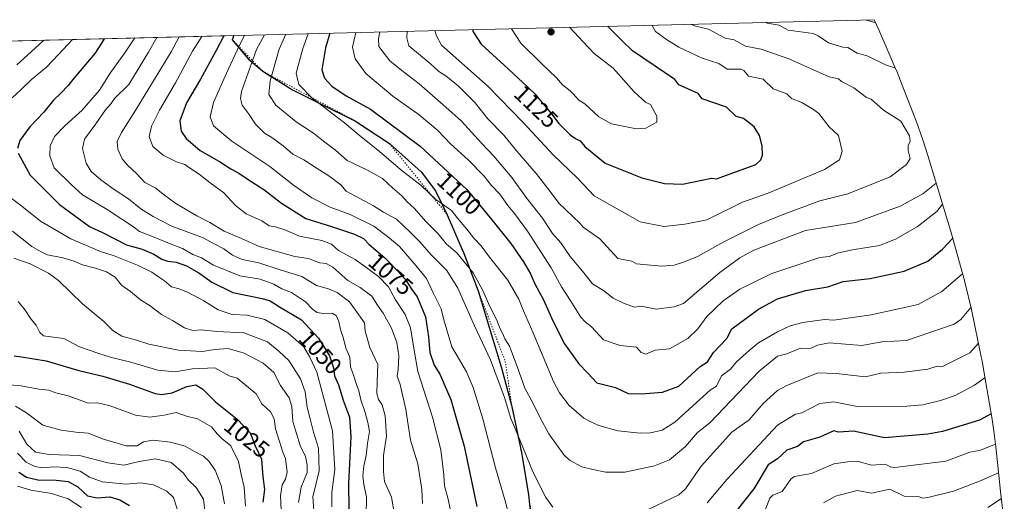
# Model space of a CAD drawing. Units: metres. Extents: x 668794 to 672149, y 4732809 to 4735202.
# Drawn here: x 671667 to 672086, y 4734997 to 4735202 of the extents above; entities that cross this region are included whole.
import ezdxf
from ezdxf.enums import TextEntityAlignment as Align

# ---------------------------------------------------------------- set-up
doc = ezdxf.new("R2010")
doc.units = ezdxf.units.M
doc.header["$MEASUREMENT"] = 0
doc.linetypes.add('DGN Style 5', pattern=[1.1536117293433497, 0.4944050268614355, -0.6592067024819142])
for name, color, linetype, lineweight in [('Arbolado forestal CxS', 92, 'Continuous', 0), ('Comarca', 135, 'Continuous', 13), ('Comarca CxS', 21, 'Continuous', 0), ('Comunidad autónoma', 142, 'Continuous', 30), ('Comunidad Autónoma CxS', 142, 'Continuous', 0), ('Curva de nivel maestra', 30, 'Continuous', 30), ('Curva de nivel normal', 30, 'Continuous', 0), ('Espacio natural protegido', 121, 'Continuous', 13), ('Espacio natural protegido CxS', 121, 'Continuous', 0), ('Municipio', 91, 'Continuous', 13), ('Municipio CxS', 4, 'Continuous', 0), ('Provincia', 7, 'Continuous', 0), ('Provincia CxS', 1, 'Continuous', 0), ('Punto de cota en terreno', 7, 'Continuous', 0), ('Rótulo de curva de nivel directora', 7, 'Continuous', 0), ('Vía pecuaria eje', 92, 'DGN Style 5', 0)]:
    doc.layers.add(name, color=color, linetype=linetype, lineweight=lineweight)
doc.styles.add('Style-Arial', font='txt')

# ---------------------------------------------------------------- blocks, each defined once
blk = doc.blocks.new('5PATER')
at = {"layer": 'Comarca CxS', "linetype": 'Continuous', "lineweight": 0}
h = blk.add_hatch(color=51, dxfattribs=at)
edge = h.paths.add_edge_path()
edge.add_ellipse((0, 0), major_axis=(-0.1095731443231308, -0.1110710700762829), ratio=0.9994222409660322, start_angle=0, end_angle=360)

msp = doc.modelspace()

# ---------------------------------------------------------------- linework, layer by layer
at = {"layer": 'Arbolado forestal CxS', "color": 92, "linetype": 'Continuous', "lineweight": 0, "extrusion": (-0.2560325305965577, -0.006323387748347387, 0.966647483855261), "elevation": -200937.6590815873, "flags": 128}
msp.add_lwpolyline([(-4717166.204373892, 761886.1082237266), (-4717166.204373892, 762714.4628327055)], dxfattribs=at)
at = {"layer": 'Arbolado forestal CxS', "color": 92, "linetype": 'Continuous', "lineweight": 0}
for points in [[(671230.2100999998, 4735182.424699999, 891.2295000000014), (672030.6930000001, 4735202.194700001, 1103.3799), (672032.6766999997, 4735197.8861, 1104.891300000003), (672037.9353, 4735185.612500001, 1108.161600000007), (672039.4647000004, 4735182.0569, 1109.190600000002), (672040.5159, 4735179.5667, 1109.804199999999), (672042.3409000002, 4735175.0031, 1110.895900000003), (672048.6009000001, 4735158.7731, 1113.198499999999), (672051.3860999999, 4735151.087900001, 1113.315900000002), (672053.5279000001, 4735144.394300001, 1112.981299999999), (672063.2679000003, 4735112.0043, 1101.358900000007), (672064.5802999996, 4735107.4441, 1100.030100000004), (672069.0603, 4735091.154100001, 1094.195699999997), (672069.4051000001, 4735089.8839, 1093.6636), (672072.0248999996, 4735078.8683, 1089.995800000004), (672076.2348999997, 4735058.638300001, 1083.646999999997), (672076.5871000001, 4735056.908100001, 1083.078599999993), (672077.6819000002, 4735050.930500001, 1080.897800000006), (672079.7402999997, 4735038.6417, 1076.956099999996), (672080.6819000002, 4735033.020500001, 1075.018200000006), (672081.7191000005, 4735026.085300001, 1072.294500000004), (672082.2635000005, 4735021.5493, 1070.491599999994), (672083.1205000002, 4735013.649300001, 1067.619000000006), (672084.4625000004, 4735001.3709, 1062.261100000003), (672086.0559, 4734988.189099999, 1055.379799999995)], [(672030.6929000001, 4735202.194800001, 1103.379799999995), (672032.6766999997, 4735197.8861, 1104.891300000003), (672037.9353, 4735185.612500001, 1108.161600000007), (672039.4647000004, 4735182.0569, 1109.190600000002), (672040.5159, 4735179.5667, 1109.804199999999), (672042.3409000002, 4735175.0031, 1110.895900000003), (672048.6009000001, 4735158.7731, 1113.198499999999), (672051.3860999999, 4735151.087900001, 1113.315900000002), (672053.5279000001, 4735144.394300001, 1112.981299999999), (672063.2679000003, 4735112.0043, 1101.358900000007), (672064.5802999996, 4735107.4441, 1100.030100000004), (672069.0603, 4735091.154100001, 1094.195699999997), (672069.4051000001, 4735089.8839, 1093.6636), (672072.0248999996, 4735078.8683, 1089.995800000004), (672076.2348999997, 4735058.638300001, 1083.646999999997), (672076.5871000001, 4735056.908100001, 1083.078599999993), (672077.6819000002, 4735050.930500001, 1080.897800000006), (672079.7402999997, 4735038.6417, 1076.956099999996), (672080.6819000002, 4735033.020500001, 1075.018200000006), (672081.7191000005, 4735026.085300001, 1072.294500000004), (672082.2635000005, 4735021.5493, 1070.491599999994), (672083.1205000002, 4735013.649300001, 1067.619000000006), (672084.4625000004, 4735001.3709, 1062.261100000003), (672086.0559, 4734988.189099999, 1055.379799999995)]]:
    msp.add_polyline3d(points, dxfattribs=at)
at = {"layer": 'Comarca', "color": 135, "linetype": 'Continuous', "lineweight": 13, "flags": 128}
msp.add_lwpolyline([(671757.9245106435, 4735195.45796707), (671757.2451000004, 4735193.686899999), (671764.1271000003, 4735185.4159), (671770.2350000005, 4735180.237900001), (671782.8959000005, 4735172.306900002), (671793.9709000018, 4735166.748900001), (671809.803100001, 4735159.026900004), (671824.1870000006, 4735149.461900001), (671837.7489000004, 4735137.378900004), (671843.7451000019, 4735129.282900002), (671848.8371000013, 4735119.121999999), (671854.1730000007, 4735106.678), (671855.7360000014, 4735103.034000002), (671862.0019000006, 4735086.803000002), (671871.7441000011, 4735054.406099999), (671876.2240000016, 4735038.118100001), (671880.4320000006, 4735017.894900002), (671883.4289000008, 4734999.980000001), (671884.3049000017, 4734991.955000001)], dxfattribs=at)
at = {"layer": 'Comarca CxS', "color": 21, "linetype": 'Continuous', "lineweight": 0, "flags": 128}
msp.add_lwpolyline([(669732.4379488078, 4735145.433487077), (671757.9246296429, 4735195.458226992), (671757.2451333335, 4735193.686933332), (671764.1270666659, 4735185.415933334), (671770.2349999998, 4735180.237933334), (671782.8959333337, 4735172.306933335), (671793.9708666676, 4735166.748933333), (671809.8030666667, 4735159.026933336), (671824.1870000003, 4735149.461933333), (671837.7488666683, 4735137.378933336), (671843.7451333329, 4735129.282933336), (671848.8370666669, 4735119.122), (671854.173, 4735106.677999999), (671855.7359999988, 4735103.034000001), (671862.0019333337, 4735086.803), (671871.7440666668, 4735054.406133332), (671876.224000001, 4735038.118133334), (671880.432, 4735017.894933335), (671883.428933334, 4734999.980000001), (671884.3048666676, 4734991.955)], dxfattribs=at)
at = {"layer": 'Comunidad autónoma', "color": 142, "linetype": 'Continuous', "lineweight": 30, "flags": 128}
msp.add_lwpolyline([(671757.9245106435, 4735195.45796707), (671757.2451000004, 4735193.686899999), (671764.1271000003, 4735185.4159), (671770.2350000005, 4735180.237900001), (671782.8959000005, 4735172.306900002), (671793.9709000018, 4735166.748900001), (671809.803100001, 4735159.026900004), (671824.1870000006, 4735149.461900001), (671837.7489000004, 4735137.378900004), (671843.7451000019, 4735129.282900002), (671848.8371000013, 4735119.121999999), (671854.1730000007, 4735106.678), (671855.7360000014, 4735103.034000002), (671862.0019000006, 4735086.803000002), (671871.7441000011, 4735054.406099999), (671876.2240000016, 4735038.118100001), (671880.4320000006, 4735017.894900002), (671883.4289000008, 4734999.980000001), (671884.3049000017, 4734991.955000001)], dxfattribs=at)
at = {"layer": 'Comunidad Autónoma CxS', "color": 142, "linetype": 'Continuous', "lineweight": 0, "flags": 128}
msp.add_lwpolyline([(669732.4379488078, 4735145.433487077), (671757.9246296429, 4735195.458226992), (671757.2451333335, 4735193.686933332), (671764.1270666659, 4735185.415933334), (671770.2349999998, 4735180.237933334), (671782.8959333337, 4735172.306933335), (671793.9708666676, 4735166.748933333), (671809.8030666667, 4735159.026933336), (671824.1870000003, 4735149.461933333), (671837.7488666683, 4735137.378933336), (671843.7451333329, 4735129.282933336), (671848.8370666669, 4735119.122), (671854.173, 4735106.677999999), (671855.7359999988, 4735103.034000001), (671862.0019333337, 4735086.803), (671871.7440666668, 4735054.406133332), (671876.224000001, 4735038.118133334), (671880.432, 4735017.894933335), (671883.428933334, 4734999.980000001), (671884.3048666676, 4734991.955)], dxfattribs=at)
at = {"layer": 'Curva de nivel maestra', "color": 30, "linetype": 'Continuous', "lineweight": 30, "flags": 128}
for points, elevation in [([(671859.6300999997, 4735197.969799999), (671859.8700000001, 4735197.0601), (671863.2300000006, 4735191.8301), (671873.0199999996, 4735182.9101), (671880.9800000006, 4735175.530099999), (671886.1200000001, 4735170.630100001), (671893.2599999999, 4735162.170100001), (671896.4000000004, 4735157.960100001), (671901.1200000001, 4735153.220100001), (671903.3700000001, 4735151.6501), (671905.4699999997, 4735150.590100001), (671907.4199999999, 4735148.2301), (671916.0099999999, 4735141.130100001), (671931.7100000001, 4735134.8301), (671941.3799999999, 4735132.5001), (671949.0499999998, 4735132.170100001), (671961.4199999999, 4735134.720100001), (671963.4199999999, 4735134.4801), (671980.2400000002, 4735140.540100001), (671982.3499999996, 4735142.540100001), (671983.0700000003, 4735144.540100001), (671982.9500000002, 4735148.540100001), (671981.75, 4735152.870100001), (671979.4900000002, 4735156.610099999), (671975.0300000003, 4735160.1501), (671971.9199999999, 4735161.040100001), (671967.7699999996, 4735164.890100001), (671957.4199999999, 4735168.440099999), (671955.7000000002, 4735170.8201), (671947.4000000004, 4735174.520099999), (671945.6799999997, 4735176.800100001), (671927.7599999999, 4735188.880100001), (671923.1600000003, 4735193.3101), (671917.4400000004, 4735199.0601), (671917.3174000002, 4735199.3946)], 1125), ([(671753.6606000002, 4735195.352700001), (671750.3300000001, 4735189.040100001), (671743.6600000003, 4735176.870100001), (671737.8099999997, 4735166.870100001), (671734.9100000003, 4735159.200099999), (671735.4500000002, 4735154.7601), (671737.6699999999, 4735151.5601), (671743.5599999997, 4735146.550100001), (671752.1900000004, 4735141.550100001), (671756.6799999997, 4735138.7301), (671760.0199999996, 4735136.9301), (671764.0499999998, 4735134.1601), (671770.75, 4735129.860099999), (671778.2400000002, 4735124.120100001), (671788.5599999997, 4735117.520099999), (671799.4500000002, 4735114.140100001), (671809.2699999996, 4735110.940099999), (671813.1299999999, 4735109.020099999), (671815.5899999999, 4735106.5601), (671822.2199999997, 4735100.7501), (671827.5, 4735095.380100001), (671830.9500000002, 4735091.7301), (671833.7000000002, 4735087.340100001), (671836, 4735084.2601), (671837.6100000005, 4735080.5801), (671839.5, 4735075.690099999), (671840.7599999999, 4735067.2401), (671841.4100000003, 4735060.530099999), (671843.2699999996, 4735055.170100001), (671845.6200000001, 4735051.3101), (671850.3899999997, 4735040.5601), (671855.9900000002, 4735020.610099999), (671861.3600000005, 4734994.9801)], 1075), ([(671798.7872000001, 4735196.4672), (671796.9199999999, 4735190.190099999), (671795.4500000002, 4735180.890100001), (671796.54, 4735177.3201), (671799.6399999997, 4735173.9101), (671805.7100000001, 4735169.8101), (671816.1900000004, 4735164.130100001), (671837.3200000003, 4735148.4001), (671857.2000000002, 4735129.870100001), (671867.7999999998, 4735117.050100001), (671875.8700000001, 4735106.920100001), (671881.2599999999, 4735099.0601), (671884.2100000001, 4735093.950099999), (671886.0599999997, 4735089.8201), (671889.8099999997, 4735082.890100001), (671893.7100000001, 4735074.040100001), (671898.7100000001, 4735064.140100001), (671904.8399999999, 4735055.630100001), (671908.6399999997, 4735051.790100001), (671912.4699999997, 4735047.590100001), (671920.5099999999, 4735045.630100001), (671925.8799999999, 4735043.0001), (671931.4199999999, 4735042.880100001), (671940.5499999998, 4735043.670100001), (671947.4199999999, 4735046.1501), (671956.5800000001, 4735054.540100001), (671959.6900000004, 4735056.540100001), (671962.2100000001, 4735060.540100001), (671967.9000000004, 4735066.540100001), (671970.0800000001, 4735070.540100001), (671981.4199999999, 4735079.030099999), (671989.4199999999, 4735083.300100001), (672001.4199999999, 4735086.850099999), (672010.8300000001, 4735088.540100001), (672017.4199999999, 4735090.7401), (672028.9500000002, 4735092.0701), (672043.4199999999, 4735095.120100001), (672053.4199999999, 4735099.3301), (672059.7000000002, 4735104.540100001), (672064.1100000005, 4735109.130100001)], 1100), ([(671702.8250000002, 4735194.097100001), (671702.5599999997, 4735193.7401), (671698.6600000003, 4735187.770099999), (671689.2999999998, 4735176.710100001), (671687.3499999996, 4735174.210100001), (671684.25, 4735170.870100001), (671681.0700000003, 4735167.9301), (671676.9400000004, 4735162.770099999), (671671.0700000003, 4735156.600099999), (671666.7199999997, 4735150.8201), (671665.75, 4735147.420100001)], 1050), ([(671666.04, 4735145.370100001), (671671.2199999997, 4735136.0601), (671683.6600000003, 4735123.470100001), (671696.5, 4735114.1601), (671702.2100000001, 4735111.420100001), (671712.2000000002, 4735106.290100001), (671718.9000000004, 4735104.5001), (671723.8200000003, 4735102.440099999), (671727.1900000004, 4735100.2401), (671729.7599999999, 4735099.340100001), (671733.4299999997, 4735098.960100001), (671737.7400000002, 4735097.4001), (671743.0199999996, 4735094.370100001), (671748.5800000001, 4735090.460100001), (671757.4299999997, 4735086.130100001), (671769.9800000006, 4735083.460100001), (671773.3799999999, 4735082.460100001), (671777.3200000003, 4735079.960100001), (671786.79, 4735074.390100001), (671794.0300000003, 4735066.5801), (671798.6799999997, 4735059.0601), (671800.3399999999, 4735053.950099999), (671800.8499999996, 4735050.550100001), (671802.4299999997, 4735046.690099999), (671804.6500000004, 4735039.7401), (671807.1600000003, 4735033.050100001), (671807.8099999997, 4735024.670100001), (671806.7100000001, 4735004.6801), (671806.8300000001, 4734993.770099999)], 1050), ([(671664.3099999997, 4735059.0801), (671667.4299999997, 4735058.6501), (671678.0300000003, 4735057.0001), (671691.8700000001, 4735052.9101), (671702.1500000004, 4735050.4001), (671713.4600000001, 4735047.0601), (671724.4299999997, 4735043.100099999), (671727.1399999997, 4735042.6801), (671731.6100000005, 4735043.390100001), (671737.9000000004, 4735046.030099999), (671741.79, 4735046.720100001), (671744.7300000006, 4735044.840100001), (671750.0499999998, 4735039.4901), (671759.3399999999, 4735032.120100001), (671764.8499999996, 4735026.3301), (671766.9400000004, 4735020.7301), (671768.4199999999, 4735017.800100001), (671769.6399999997, 4735015.040100001), (671770.2800000003, 4735007.540100001), (671770.9100000003, 4735002.210100001), (671770.2800000003, 4734996.7501)], 1025), ([(672080.4699999997, 4735034.4001), (672075.4199999999, 4735031.6601), (672059.79, 4735026.9101), (672053.4199999999, 4735025.7501), (672035.0999999996, 4735024.220100001), (672021.8700000001, 4735026.9901), (672015.4800000006, 4735026.600099999), (672013.4199999999, 4735027.1801), (672007.4199999999, 4735024.540100001), (672000.5099999999, 4735022.540100001), (671997.9500000002, 4735020.540100001), (671993.4199999999, 4735018.890100001), (671989.4199999999, 4735015.280099999), (671985.4199999999, 4735012.7501), (671979.4199999999, 4735002.5001), (671971.7300000006, 4734992.850099999)], 1075), ([(671666.3399999999, 4735009.5701), (671669.5700000003, 4735007.380100001), (671674.4000000004, 4735006.280099999), (671682.3200000003, 4735006.220100001), (671687.4000000004, 4735005.600099999), (671691.4600000001, 4735003.340100001), (671695.5300000003, 4734999.530099999), (671699.6500000004, 4734998.600099999), (671705.0599999997, 4734999.120100001), (671709.4299999997, 4734997.770099999), (671713.4299999997, 4734995.340100001)], 1000)]:
    msp.add_lwpolyline(points, dxfattribs=dict(at, elevation=elevation))
at = {"layer": 'Curva de nivel normal', "color": 30, "linetype": 'Continuous', "lineweight": 0, "flags": 128}
for points, elevation in [([(671831.7423, 4735197.281199999), (671831.5599999997, 4735194.470100001), (671832.5199999996, 4735191.0701), (671841.5300000003, 4735183.4801), (671845.2699999996, 4735180.0801), (671848.2400000002, 4735178.2401), (671853.6600000003, 4735173.9301), (671860.75, 4735166.8301), (671866.1200000001, 4735159.970100001), (671872.8499999996, 4735152.9901), (671878.4500000002, 4735146.220100001), (671886.75, 4735136.6801), (671892.6900000004, 4735129.0701), (671896.2999999998, 4735124.090100001), (671902.3399999999, 4735118.460100001), (671905.2800000003, 4735115.550100001), (671906.6900000004, 4735113.8101), (671913.7699999996, 4735108.890100001), (671921.4500000002, 4735100.5701), (671927.4199999999, 4735099.350099999), (671929.4199999999, 4735098.300100001), (671940.0800000001, 4735097.200099999), (671945.4199999999, 4735097.670100001), (671949.4199999999, 4735099.030099999), (671955.4199999999, 4735101.420100001), (671966.5499999998, 4735107.670100001), (671981.4199999999, 4735114.940099999), (671991.4199999999, 4735119.140100001), (672007.4199999999, 4735125.040100001), (672019.4199999999, 4735128.110099999), (672037.4199999999, 4735135.350099999), (672044.3399999999, 4735140.540100001), (672046.0300000003, 4735143.1501), (672045.0599999997, 4735146.540100001), (672045.0899999999, 4735148.540100001), (672045.9600000001, 4735150.540100001), (672045.6699999999, 4735152.790100001), (672041.9400000004, 4735159.0601), (672034.5999999996, 4735163.720100001), (672029.4199999999, 4735168.360099999), (672027.4199999999, 4735169.030099999), (672022.04, 4735173.1601), (672016.7000000002, 4735175.8201), (672015.4199999999, 4735177.090100001), (672011.4199999999, 4735177.9001), (671994.3499999996, 4735185.470100001), (671982.5199999996, 4735189.640100001), (671975.8499999996, 4735190.970100001), (671970.9900000002, 4735193.620100001), (671967.1900000004, 4735194.4001), (671960.1399999997, 4735198.1601), (671954.1399999997, 4735199.540100001), (671952.4852, 4735200.263300001)], 1115), ([(671843.5870000003, 4735197.5737), (671844.2000000002, 4735195.3301), (671846.4000000004, 4735191.420100001), (671866.2199999997, 4735173.7601), (671881.1299999999, 4735158.5001), (671893.8799999999, 4735144.6601), (671904.2699999996, 4735134.6801), (671911.4199999999, 4735127.170100001), (671931.0300000003, 4735116.1501), (671940.9900000002, 4735114.110099999), (671949.9699999997, 4735115.090100001), (671959.4199999999, 4735116.9901), (671974.5199999996, 4735124.540100001), (671985.4199999999, 4735128.350099999), (672009.4199999999, 4735138.370100001), (672015.8300000001, 4735142.540100001), (672017.0599999997, 4735146.1801), (672015.4199999999, 4735152.870100001), (672011.4900000002, 4735156.610099999), (672007.1100000005, 4735162.2301), (672004.79, 4735163.9101), (671999.7999999998, 4735166.920100001), (671995.4199999999, 4735168.670100001), (671993.4199999999, 4735170.610099999), (671987.5800000001, 4735172.700099999), (671983.4199999999, 4735176.850099999), (671977.0800000001, 4735178.200099999), (671975.1900000004, 4735180.540100001), (671973.9500000002, 4735181.0701), (671968.0700000003, 4735181.190099999), (671964.4100000003, 4735183.530099999), (671957.4199999999, 4735185.780099999), (671947.3700000001, 4735190.4901), (671942.1600000003, 4735193.780099999), (671937.5199999996, 4735197.140100001), (671936.0899999999, 4735199.710100001), (671935.6750999996, 4735199.848200001)], 1120), ([(671876.1441000003, 4735198.377699999), (671880.0899999999, 4735192.2501), (671888.9000000004, 4735183.5001), (671895.3799999999, 4735177.440099999), (671897.9100000003, 4735174.520099999), (671901.0899999999, 4735171.870100001), (671902.3700000001, 4735170.6501), (671904.7999999998, 4735167.920100001), (671907.4199999999, 4735166.350099999), (671913.4199999999, 4735160.8301), (671918.7300000006, 4735157.850099999), (671929.4199999999, 4735155.7601), (671933.4199999999, 4735155.9801), (671938.1200000001, 4735158.540100001), (671938, 4735161.120100001), (671935.4199999999, 4735166.0801), (671933.4199999999, 4735166.9901), (671928.3499999996, 4735171.470100001), (671919.4199999999, 4735181.5701), (671911.4199999999, 4735187.8101), (671906.54, 4735192.9001), (671901.1200000001, 4735198.7301), (671900.7439000001, 4735198.985500001)], 1130), ([(671984.3936000002, 4735201.0514), (671985.1200000001, 4735200.7401), (671990.1299999999, 4735199.8201), (671994.04, 4735197.670100001), (672004.6799999997, 4735196.3101), (672006.7599999999, 4735195.380100001), (672011.1900000004, 4735192.3101), (672017.3300000001, 4735190.450099999), (672019.4199999999, 4735190.420100001), (672023.4199999999, 4735187.9801), (672027.6799999997, 4735186.800100001), (672035.4199999999, 4735183.020099999), (672039.7400000002, 4735181.520099999)], 1110), ([(672027.0039999997, 4735202.103700001), (672031.2999999998, 4735200.890100001)], 1105), ([(671725.1292000003, 4735194.6481), (671721.5999999996, 4735188.340100001), (671713.2199999997, 4735174.540100001), (671707.1200000001, 4735168.600099999), (671705.6299999999, 4735166.540100001), (671703.2100000001, 4735163.770099999), (671699.0899999999, 4735157.800100001), (671694.3499999996, 4735151.4001), (671693.5300000003, 4735147.3201), (671695.04, 4735141.1501), (671697.1799999997, 4735137.620100001), (671701.2400000002, 4735134.020099999), (671706.9000000004, 4735129.940099999), (671713.0999999996, 4735125.940099999), (671718.2599999999, 4735121.640100001), (671723.6299999999, 4735118.4101), (671731.5099999999, 4735114.3201), (671744.7999999998, 4735109.340100001), (671749.8799999999, 4735106.6801), (671753.6600000003, 4735104.6501), (671757.3799999999, 4735101.9801), (671761.4699999997, 4735100.120100001), (671768.6200000001, 4735098.7301), (671778.04, 4735095.610099999), (671786.8499999996, 4735092.8301), (671793.1699999999, 4735089.0801), (671798.1699999999, 4735087.610099999), (671801.9600000001, 4735086.0601), (671807.1299999999, 4735082.0801), (671811.2199999997, 4735076.5001), (671813.54, 4735073.200099999), (671813.7999999998, 4735069.590100001), (671815.8399999999, 4735062.6801), (671819.25, 4735055.380100001), (671818.9900000002, 4735048.2301), (671818.7699999996, 4735043.0801), (671819.5300000003, 4735040.4801), (671821.0599999997, 4735038.190099999), (671822.3200000003, 4735033.540100001), (671822.9400000004, 4735024.870100001), (671821.6900000004, 4735016.610099999), (671821.6399999997, 4735009.790100001), (671822.1100000005, 4735005.550100001), (671825.0999999996, 4734998.880100001), (671826.4000000004, 4734991.5101)], 1060), ([(671838.2800000003, 4734996.210100001), (671838.04, 4735002.1501), (671836.2199999997, 4735013.1501), (671833.0899999999, 4735023.210100001), (671831.2400000002, 4735036.210100001), (671828.7800000003, 4735046.840100001), (671827.5499999998, 4735050.390100001), (671827.9299999997, 4735053.3101), (671828.1399999997, 4735059.1501), (671827.3600000005, 4735064.800100001), (671825.0700000003, 4735070.850099999), (671821.4500000002, 4735077.2301), (671819.1699999999, 4735080.620100001), (671816.7300000006, 4735084.520099999), (671811.7000000002, 4735088.190099999), (671806.4400000004, 4735091.220100001), (671800.0800000001, 4735096.880100001), (671797.2699999996, 4735098.470100001), (671794.5099999999, 4735098.640100001), (671789.7699999996, 4735100.550100001), (671783.9400000004, 4735101.380100001), (671768.7699999996, 4735105.670100001), (671761.2400000002, 4735109.050100001), (671753.7599999999, 4735112.120100001), (671747.7300000006, 4735115.9001), (671742.2199999997, 4735118.6601), (671733.2800000003, 4735123.9901), (671727.8799999999, 4735127.870100001), (671724.7199999997, 4735130.420100001), (671720.0199999996, 4735132.860099999), (671716.5899999999, 4735136.540100001), (671712.6299999999, 4735140.210100001), (671710.4299999997, 4735143.0001), (671708.5599999997, 4735147.030099999), (671708.2199999997, 4735150.3301), (671710.0300000003, 4735154.210100001), (671716.1799999997, 4735163.870100001), (671731.2699999996, 4735188.5701), (671734.6015, 4735194.881999999)], 1065), ([(671744.3816000001, 4735195.1237), (671744.3399999999, 4735195.030099999), (671740.3499999996, 4735188.800100001), (671733.0199999996, 4735175.360099999), (671726.3200000003, 4735163.630100001), (671722.8600000005, 4735156.880100001), (671721.9199999999, 4735152.5101), (671723.4699999997, 4735148.2301), (671727.7999999998, 4735144.530099999), (671733.5700000003, 4735141.670100001), (671737.0499999998, 4735140.4901), (671738.9800000006, 4735139.120100001), (671743.1600000003, 4735136.370100001), (671747.8899999997, 4735132.690099999), (671753.6200000001, 4735128.4801), (671758.6399999997, 4735123.090100001), (671763.2199999997, 4735119.4801), (671769.8899999997, 4735116.590100001), (671772.9600000001, 4735114.4301), (671775.6600000003, 4735114.040100001), (671779.6299999999, 4735112.7401), (671785.8200000003, 4735110.030099999), (671795.4000000004, 4735108.1801), (671799.5700000003, 4735106.6801), (671802.5499999998, 4735103.9901), (671809.6399999997, 4735100.1601), (671814.0700000003, 4735096.8201), (671819.54, 4735092.920100001), (671823.8600000005, 4735088.4101), (671826.7400000002, 4735082.9801), (671830.8600000005, 4735076.7401), (671833.2199999997, 4735071.0701), (671834.6699999999, 4735061.4801), (671836.3499999996, 4735052.450099999), (671842.5099999999, 4735032.920100001), (671846.0300000003, 4735019.130100001), (671847.3600000005, 4735008.470100001), (671847.6200000001, 4735003.7601), (671849.2100000001, 4734998.090100001), (671850.8300000001, 4734990.5801)], 1070), ([(671762.4108999996, 4735195.568800001), (671759.2800000003, 4735189.270099999), (671754.7800000003, 4735179.4801), (671749.2699999996, 4735166.9901), (671747.7800000003, 4735160.890100001), (671749.2999999998, 4735157.0801), (671757.0199999996, 4735150.5101), (671773.2800000003, 4735139.7301), (671783.3700000001, 4735131.720100001), (671791.0899999999, 4735126.3301), (671798.9000000004, 4735122.340100001), (671807.4800000006, 4735119.2601), (671817.5899999999, 4735114.2301), (671823.4000000004, 4735109.960100001), (671828.4900000002, 4735105.690099999), (671835.4100000003, 4735097.610099999), (671840.0300000003, 4735092.0701), (671842.9699999997, 4735085.670100001), (671846.2699999996, 4735079.0701), (671847.4000000004, 4735074.460100001), (671850.7000000002, 4735062.940099999), (671854.0899999999, 4735057.460100001), (671857.04, 4735052.350099999), (671859.8799999999, 4735045.5601), (671863.9299999997, 4735032.3301), (671869.3399999999, 4735011.440099999), (671873.5199999996, 4734997.300100001), (671877.3499999996, 4734982.1801)], 1080), ([(671893.7599999999, 4734994.7401), (671890.7599999999, 4734998.7501), (671885.4299999997, 4735009.380100001), (671879.7599999999, 4735023.370100001), (671875.8700000001, 4735032.380100001), (671873.2599999999, 4735041.420100001), (671867.2999999998, 4735057.340100001), (671860.4100000003, 4735071.870100001), (671853.29, 4735087.940099999), (671848.5800000001, 4735095.4801), (671841.9500000002, 4735102.130100001), (671837.1200000001, 4735107.5601), (671833.1200000001, 4735111.5601), (671827.1799999997, 4735117.290100001), (671821.6699999999, 4735120.2401), (671817.3899999997, 4735123.020099999), (671805.7300000006, 4735129.1801), (671803.4600000001, 4735131.9101), (671798.3399999999, 4735135.790100001), (671793.3600000005, 4735138.880100001), (671787.7000000002, 4735142.530099999), (671783.0999999996, 4735144.940099999), (671778.9900000002, 4735148.5101), (671774.0899999999, 4735151.9801), (671770.9900000002, 4735153.880100001), (671767.2000000002, 4735157.7501), (671764.4100000003, 4735161.860099999), (671761.4600000001, 4735165.8101), (671760.7199999997, 4735168.640100001), (671761.25, 4735171.640100001), (671767.5599999997, 4735189.470100001), (671770.9460000005, 4735195.7796)], 1085), ([(672071.8600000005, 4735079.640100001), (672067.5, 4735074.540100001), (672064.75, 4735072.540100001), (672044.4500000002, 4735065.5701), (672033.8700000001, 4735064.9901), (672025.4199999999, 4735063.520099999), (672011.4199999999, 4735064.620100001), (672006.5599999997, 4735063.6801), (672003.4199999999, 4735062.2301), (671999.2599999999, 4735062.380100001), (671993.4199999999, 4735059.890100001), (671989.4199999999, 4735058.9901), (671981.7199999997, 4735052.540100001), (671960.6100000005, 4735030.540100001), (671955.4199999999, 4735026.4101), (671950.3399999999, 4735020.540100001), (671943.4199999999, 4735014.840100001), (671937.0999999996, 4735012.220100001), (671924.5, 4735009.620100001), (671916.4100000003, 4735009.530099999), (671910.8099999997, 4735010.710100001), (671906.1100000005, 4735011.840100001), (671900.8799999999, 4735014.630100001), (671898.5499999998, 4735016.8201), (671892.1200000001, 4735025.9001), (671888.1799999997, 4735032.960100001), (671885.4000000004, 4735038.840100001), (671881.8300000001, 4735045.390100001), (671878.5899999999, 4735054.5801), (671875.2699999996, 4735063.1601), (671873.3799999999, 4735066.370100001), (671872.4900000002, 4735068.470100001), (671871.3799999999, 4735070.620100001), (671869.9800000006, 4735074.2601), (671866.75, 4735080.390100001), (671863.9400000004, 4735086.960100001), (671859.8399999999, 4735094.470100001), (671852.8799999999, 4735102.9001), (671848.54, 4735106.600099999), (671844.9699999997, 4735110.9801), (671839.5099999999, 4735116.4001), (671834.9299999997, 4735121.840100001), (671831.7800000003, 4735124.6801), (671829.4000000004, 4735127.200099999), (671825.4800000006, 4735130.6601), (671821.1900000004, 4735134.6501), (671814.5700000003, 4735138.340100001), (671806.1799999997, 4735142.290100001), (671801.2000000002, 4735146.640100001), (671796.0700000003, 4735150.520099999), (671791.8499999996, 4735153.960100001), (671784.4800000006, 4735158.780099999), (671775.79, 4735165.800100001), (671772.8600000005, 4735170.420100001), (671773.3700000001, 4735176.120100001), (671777.2599999999, 4735189.710100001), (671780.1316000001, 4735196.0065)], 1090), ([(672068.2599999999, 4735094.0701), (672059.4199999999, 4735086.450099999), (672049.4199999999, 4735080.9101), (672029.3700000001, 4735076.4901), (672013.4199999999, 4735074.300100001), (672009.4500000002, 4735074.5701), (672000.2100000001, 4735073.3301), (671994.8099999997, 4735071.9301), (671989.4199999999, 4735069.3301), (671981.4199999999, 4735064.620100001), (671977.4199999999, 4735061.3101), (671972, 4735056.540100001), (671969.4199999999, 4735053.4101), (671965.5700000003, 4735050.540100001), (671963.4199999999, 4735046.220100001), (671960.7199999997, 4735044.540100001), (671945.75, 4735030.870100001), (671940.3099999997, 4735027.4301), (671935.4199999999, 4735026.300100001), (671931.0199999996, 4735026.140100001), (671921.4199999999, 4735027.1501), (671913.4199999999, 4735029.5101), (671909.7300000006, 4735031.1601), (671906.9800000006, 4735032.590100001), (671900.7599999999, 4735037.940099999), (671896.6299999999, 4735043.360099999), (671894.0999999996, 4735048.1501), (671885.2599999999, 4735069.170100001), (671881.3200000003, 4735078.280099999), (671879.2999999998, 4735083.220100001), (671874.5599999997, 4735091.280099999), (671866.8099999997, 4735101.1601), (671863.1900000004, 4735105.950099999), (671860.1200000001, 4735109.210100001), (671857.1900000004, 4735112.960100001), (671853.8200000003, 4735116.9001), (671850.6699999999, 4735120.9801), (671843.9900000002, 4735125.670100001), (671837.6600000003, 4735131.5801), (671828.9299999997, 4735138.380100001), (671819.8300000001, 4735146.270099999), (671812.1799999997, 4735152.270099999), (671805.0499999998, 4735158.3201), (671791.1100000005, 4735168.9001), (671785.5599999997, 4735174.540100001), (671784.4699999997, 4735179.370100001), (671787.2400000002, 4735189.960100001), (671789.6146999998, 4735196.240800001)], 1095), ([(672059.7800000003, 4735123.600099999), (672057.3200000003, 4735120.540100001), (672048.8899999997, 4735114.0101), (672039.6900000004, 4735108.8101), (672032.8899999997, 4735106.0101), (672021.4199999999, 4735104.2301), (672015.4199999999, 4735102.960100001), (672011.4199999999, 4735101.340100001), (672007.4199999999, 4735100.890100001), (671987.04, 4735094.1601), (671973.4199999999, 4735087.4901), (671966.3399999999, 4735082.540100001), (671959.4199999999, 4735075.850099999), (671955.5300000003, 4735070.540100001), (671951.2800000003, 4735066.540100001), (671943.4199999999, 4735062.130100001), (671937.4199999999, 4735061.4801), (671933.4199999999, 4735059.7401), (671931.4199999999, 4735060.540100001), (671929.4199999999, 4735062.850099999), (671922.4400000004, 4735063.5601), (671915.4199999999, 4735065.9001), (671910.2699999996, 4735071.390100001), (671907.4900000002, 4735073.600099999), (671905.7199999997, 4735075.5001), (671901.5, 4735082.3301), (671897.5, 4735088.5001), (671893.0999999996, 4735096.600099999), (671883, 4735112.100099999), (671877.5199999996, 4735119.7301), (671874.6200000001, 4735123.120100001), (671871.1399999997, 4735127.860099999), (671867.7199999997, 4735131.600099999), (671864.5, 4735135.630100001), (671857.7199999997, 4735142.470100001), (671850.1699999999, 4735149.380100001), (671844.7599999999, 4735155.020099999), (671836.8600000005, 4735161.6601), (671825.6900000004, 4735169.640100001), (671814.1100000005, 4735179.2501), (671809.6100000005, 4735185.590100001), (671808.4000000004, 4735190.4801), (671809.8890000005, 4735196.741400001)], 1105), ([(672057.0599999997, 4735132.670100001), (672051.4199999999, 4735128.0601), (672041.6500000004, 4735122.770099999), (672022.7400000002, 4735115.860099999), (672001.4199999999, 4735112.450099999), (671979.4199999999, 4735104.100099999), (671973.4199999999, 4735100.800100001), (671964.8499999996, 4735094.540100001), (671949.4199999999, 4735081.380100001), (671945.4199999999, 4735079.920100001), (671937.79, 4735078.9101), (671931.4199999999, 4735080.2301), (671928.7100000001, 4735079.8301), (671924.1900000004, 4735081.3101), (671919.4199999999, 4735083.5801), (671915.4199999999, 4735086.970100001), (671910.6399999997, 4735089.7601), (671906.3600000005, 4735095.110099999), (671901.1600000003, 4735101.420100001), (671897.1399999997, 4735107.190099999), (671893.5700000003, 4735111.170100001), (671889.3099999997, 4735117.7501), (671882.4199999999, 4735126.540100001), (671876.3200000003, 4735134.960100001), (671868.6100000005, 4735144.170100001), (671863.3499999996, 4735149.6501), (671854.8200000003, 4735158.9301), (671848.1699999999, 4735164.950099999), (671836.8499999996, 4735174.960100001), (671829.4500000002, 4735180.5601), (671824.29, 4735184.7401), (671819.7300000006, 4735190.7601), (671819.5, 4735194.0801), (671820.0796999997, 4735196.9932)], 1110), ([(671663.5099999999, 4735168.950099999), (671667.2699999996, 4735172.270099999), (671671.7000000002, 4735176.780099999), (671678.1500000004, 4735182.0001), (671683.2000000002, 4735187.390100001), (671689.1893999996, 4735193.760500001)], 1045), ([(671665.5700000003, 4735183.0101), (671670.0700000003, 4735187.0601), (671676.5300000003, 4735193.100099999), (671676.9869999997, 4735193.459200001)], 1040), ([(671715.7779999999, 4735194.417099999), (671711.4900000002, 4735188.090100001), (671705.3200000003, 4735179.4801), (671700.6600000003, 4735172.2501), (671693.3799999999, 4735163.6501), (671685.9699999997, 4735156.960100001), (671681.5999999996, 4735152.4301), (671679.6299999999, 4735148.5101), (671679.6200000001, 4735144.190099999), (671681.4000000004, 4735139.200099999), (671688.8300000001, 4735131.860099999), (671693.4699999997, 4735127.630100001), (671704.0300000003, 4735121.450099999), (671710.1699999999, 4735117.280099999), (671714.7100000001, 4735114.360099999), (671717.7699999996, 4735112.0601), (671722.5999999996, 4735110.2401), (671730.5899999999, 4735106.960100001), (671736.0999999996, 4735104.860099999), (671740.4900000002, 4735102.270099999), (671744.0800000001, 4735100.790100001), (671749.2100000001, 4735097.640100001), (671760.4299999997, 4735093.130100001), (671769.0999999996, 4735091.690099999), (671774.9000000004, 4735089.630100001), (671778.3700000001, 4735087.6501), (671782.4699999997, 4735086.130100001), (671788.5, 4735082.120100001), (671791.4500000002, 4735078.920100001), (671793.4400000004, 4735077.540100001), (671795.9199999999, 4735077.1501), (671799.7400000002, 4735077.2601), (671801.5199999996, 4735076.300100001), (671802.5999999996, 4735073.710100001), (671803.4100000003, 4735070.280099999), (671804.6299999999, 4735066.470100001), (671805.5899999999, 4735062.4001), (671807.29, 4735058.470100001), (671807.6699999999, 4735054.380100001), (671809.0800000001, 4735050.420100001), (671810.1200000001, 4735046.850099999), (671811.1500000004, 4735044.2401), (671812.0199999996, 4735040.350099999), (671813.8799999999, 4735034.9101), (671814.9800000006, 4735030.670100001), (671815.7000000002, 4735026.9001), (671814.7999999998, 4735021.7501), (671814.2400000002, 4735016.6801), (671813.2999999998, 4735012.2401), (671812.9199999999, 4735008.0801), (671813.3399999999, 4735004.3201), (671814.4199999999, 4734999.090100001), (671814.2599999999, 4734991.040100001)], 1055), ([(671799.6600000003, 4734994.770099999), (671799.6600000003, 4735000.890100001), (671800.9299999997, 4735010.7601), (671800, 4735027.170100001), (671793.2400000002, 4735052.210100001), (671790.2300000006, 4735058.540100001), (671787.7699999996, 4735062.920100001), (671780.9699999997, 4735068.860099999), (671771.0599999997, 4735074.5001), (671763.5599999997, 4735076.340100001), (671757.2599999999, 4735076.700099999), (671751.2800000003, 4735078.7301), (671745.1399999997, 4735082.520099999), (671738.54, 4735086.090100001), (671734.6799999997, 4735087.620100001), (671731.4400000004, 4735088.4301), (671728.3600000005, 4735090.960100001), (671725.8300000001, 4735092.700099999), (671723.04, 4735094.7501), (671716.9500000002, 4735097.720100001), (671706.8899999997, 4735101.7401), (671701.0999999996, 4735103.5801), (671688.4600000001, 4735108.840100001), (671675.54, 4735116.440099999), (671667.6200000001, 4735122.780099999), (671662.5199999996, 4735126.610099999)], 1045), ([(671792.2199999997, 4734989.3301), (671791.5099999999, 4734999.040100001), (671794.2699999996, 4735010.0801), (671794, 4735019.840100001), (671791.7800000003, 4735026.540100001), (671790.4800000006, 4735032.210100001), (671789.1600000003, 4735037.210100001), (671788.25, 4735043.8101), (671786.25, 4735049.300100001), (671781.2999999998, 4735057.1501), (671777.2199999997, 4735060.970100001), (671772.2599999999, 4735065.110099999), (671762.2000000002, 4735068.8201), (671750.6200000001, 4735069.420100001), (671743.9500000002, 4735070.220100001), (671740.5199999996, 4735069.950099999), (671736.9600000001, 4735070.960100001), (671731.79, 4735074.130100001), (671727.1799999997, 4735076.640100001), (671722.2300000006, 4735080.440099999), (671718.1699999999, 4735083.0001), (671713.8600000005, 4735086.4801), (671710.1200000001, 4735089.2301), (671707.4100000003, 4735092.520099999), (671703.7400000002, 4735094.850099999), (671699.04, 4735096.460100001), (671693.4199999999, 4735097.860099999), (671689.9699999997, 4735099.4101), (671685.1200000001, 4735100.840100001), (671678.6100000005, 4735102.1601), (671675.9000000004, 4735103.340100001), (671671.9100000003, 4735105.670100001), (671663.6600000003, 4735112.190099999)], 1040), ([(671664.2599999999, 4735100.700099999), (671671.1600000003, 4735098.270099999), (671678.9400000004, 4735094.290100001), (671683.1799999997, 4735091.130100001), (671693.4100000003, 4735081.220100001), (671702.54, 4735073.6501), (671706.3499999996, 4735069.940099999), (671710.2800000003, 4735067.460100001), (671716.4199999999, 4735065.780099999), (671721.7400000002, 4735064.090100001), (671734.4199999999, 4735061.440099999), (671744.4299999997, 4735060.950099999), (671749.7800000003, 4735061.860099999), (671755.5599999997, 4735062.2401), (671762.3399999999, 4735060.300100001), (671770.4400000004, 4735055.9801), (671774.9000000004, 4735052.040100001), (671777.8300000001, 4735046.470100001), (671781.4500000002, 4735041.190099999), (671782.6200000001, 4735037.540100001), (671783.0800000001, 4735031.110099999), (671786.1600000003, 4735020.940099999), (671788.4800000006, 4735016.2601), (671789.2100000001, 4735012.600099999), (671789.0800000001, 4735009.4901), (671786.6299999999, 4735003.140100001), (671785.4199999999, 4734996.7301)], 1035), ([(671666.0300000003, 4735082.170100001), (671669.0800000001, 4735078.530099999), (671671.4600000001, 4735074.870100001), (671673.6799999997, 4735072.1801), (671675.2599999999, 4735068.970100001), (671676.8200000003, 4735067.6601), (671679.9500000002, 4735067.120100001), (671685.4600000001, 4735066.4801), (671692.2199999997, 4735062.920100001), (671700.4299999997, 4735060.140100001), (671705.7599999999, 4735058.440099999), (671713.4299999997, 4735056.540100001), (671725.5999999996, 4735053.050100001), (671732.9000000004, 4735052.220100001), (671740.3099999997, 4735053.610099999), (671749.8700000001, 4735053.920100001), (671755.8700000001, 4735050.5601), (671759.29, 4735049.620100001), (671767.3700000001, 4735042.950099999), (671769.8499999996, 4735038.620100001), (671773.5, 4735035.280099999), (671775.1100000005, 4735032.280099999), (671775.6100000005, 4735027.960100001), (671778.79, 4735018.1501), (671779.8799999999, 4735015.420100001), (671780.6100000005, 4735009.540100001), (671779.9299999997, 4735006.540100001), (671778.4500000002, 4735004.210100001), (671777.7699999996, 4734999.550100001), (671778.1900000004, 4734990.2401)], 1030), ([(672075.0099999999, 4735064.5101), (672071.4199999999, 4735060.3301), (672059.4199999999, 4735054.440099999), (672057.4199999999, 4735054.6501), (672053.4199999999, 4735053.4901), (672043.4199999999, 4735052.200099999), (672033.4199999999, 4735051.780099999), (672026.9699999997, 4735050.090100001), (672014.5, 4735051.620100001), (672006.6900000004, 4735051.8101), (671993.4199999999, 4735046.5101), (671989.4199999999, 4735044.300100001), (671983.4199999999, 4735038.8201), (671977.4199999999, 4735031.840100001), (671969.9500000002, 4735026.540100001), (671956.9800000006, 4735012.100099999), (671950.3200000003, 4735002.540100001), (671947.4199999999, 4734999.890100001), (671931.4199999999, 4734992.210100001)], 1085), ([(671959.5, 4734996.540100001), (671968.04, 4735006.540100001), (671989.4199999999, 4735029.550100001), (671997.0800000001, 4735034.200099999), (671999.7699999996, 4735034.890100001), (672007.4199999999, 4735038.7401), (672013.4199999999, 4735039.520099999), (672023.4199999999, 4735037.460100001), (672044.5199999996, 4735037.640100001), (672051.4199999999, 4735038.290100001), (672058.9199999999, 4735040.040100001), (672065.1399999997, 4735042.2601), (672073.4199999999, 4735046.6501), (672077.8600000005, 4735049.870100001)], 1080), ([(671658.9000000004, 4735047.040100001), (671667.2800000003, 4735046.380100001), (671674.7999999998, 4735044.960100001), (671679.0999999996, 4735044.530099999), (671682.0999999996, 4735043.4001), (671687.3700000001, 4735042.020099999), (671692.54, 4735040.2501), (671695.8200000003, 4735038.940099999), (671699.9000000004, 4735039.030099999), (671705.29, 4735037.790100001), (671716.0899999999, 4735033.880100001), (671722.1500000004, 4735032.920100001), (671728.2300000006, 4735033.870100001), (671733.3600000005, 4735034.940099999), (671737.8099999997, 4735033.460100001), (671742.4800000006, 4735032.280099999), (671748.3799999999, 4735028.9101), (671750.7599999999, 4735025.9001), (671752.9500000002, 4735023.7301), (671756.7000000002, 4735020.8101), (671759.8499999996, 4735014.0601), (671760.9900000002, 4735008.530099999), (671762.3200000003, 4735003.210100001), (671762.9199999999, 4734995.040100001)], 1020), ([(671753.9100000003, 4734996.100099999), (671752.54, 4735003.890100001), (671750, 4735010.4801), (671747.3399999999, 4735014.290100001), (671744.9400000004, 4735016.420100001), (671741.2199999997, 4735018.3301), (671737.2199999997, 4735020.630100001), (671730.9699999997, 4735022.280099999), (671723.4100000003, 4735023.1601), (671719.5, 4735022.420100001), (671716.7199999997, 4735020.8201), (671712, 4735020.800100001), (671702.4600000001, 4735023.6601), (671695.8300000001, 4735026.1501), (671690.5999999996, 4735026.540100001), (671684.3799999999, 4735027.4801), (671676.6399999997, 4735029.6501), (671669.6100000005, 4735034.9001), (671664.9800000006, 4735037.670100001)], 1015), ([(671666.5199999996, 4735026.960100001), (671669.8200000003, 4735021.4801), (671673.4900000002, 4735018.130100001), (671679.29, 4735017.050100001), (671692.2000000002, 4735016.7301), (671704.2100000001, 4735013.5801), (671711.1299999999, 4735012.590100001), (671717.5599999997, 4735014.1601), (671724.5700000003, 4735015.300100001), (671731.2199999997, 4735013.6601), (671736.4600000001, 4735009.1801), (671738.4400000004, 4735006.3201), (671741.9400000004, 4735003.0001), (671745.0599999997, 4734998.040100001), (671745.9000000004, 4734990.840100001)], 1010), ([(672082.2599999999, 4735021.5601), (672075.4199999999, 4735018.8201), (672071.4199999999, 4735018.050100001), (672061.1600000003, 4735014.280099999), (672039.4199999999, 4735011.5701), (672037.4199999999, 4735011.870100001), (672035.4199999999, 4735013.050100001), (672029.4400000004, 4735012.5601), (672023.4199999999, 4735014.190099999), (672019.4199999999, 4735013.940099999), (672013.4199999999, 4735013.090100001), (672003.9299999997, 4735009.050100001), (671996.5899999999, 4735007.710100001), (671995.1100000005, 4735006.540100001), (671991.4199999999, 4735001.360099999), (671987.4199999999, 4734999.850099999), (671986.2000000002, 4734998.540100001), (671982.7800000003, 4734989.9001)], 1070), ([(671736.0199999996, 4734986.8201), (671732.2300000006, 4734998.7401), (671729.4400000004, 4735001.540100001), (671723.7100000001, 4735004.130100001), (671718.3799999999, 4735005.040100001), (671712.0700000003, 4735004.4101), (671701.8399999999, 4735005.5001), (671696.3899999997, 4735007.5001), (671692.5300000003, 4735009.970100001), (671686.7599999999, 4735011.540100001), (671681.0999999996, 4735011.880100001), (671676.4800000006, 4735011.460100001), (671673.2100000001, 4735011.960100001), (671669.5099999999, 4735013.870100001), (671665.75, 4735017.710100001)], 1005), ([(672083.5899999999, 4735009.340100001), (672075.4199999999, 4735005.780099999), (672064.3700000001, 4735001.4901), (672053.4199999999, 4734998.7301), (672051.4199999999, 4734998.450099999), (672049.4199999999, 4734999.210100001), (672043.4199999999, 4734999.4001), (672037.2699999996, 4735002.390100001), (672029.4600000001, 4735000.5801), (672023.4199999999, 4735001.7601), (672014.2100000001, 4734999.3301), (672009.0300000003, 4734996.540100001)], 1065), ([(671693.0499999998, 4734994.4901), (671687.3300000001, 4734998.280099999), (671680.25, 4735000.450099999), (671671.4800000006, 4735001.860099999), (671665.79, 4735003.5801)], 995), ([(672084.8200000003, 4734998.4001), (672079.0599999997, 4734994.540100001)], 1060)]:
    msp.add_lwpolyline(points, dxfattribs=dict(at, elevation=elevation))
at = {"layer": 'Espacio natural protegido', "color": 121, "linetype": 'Continuous', "lineweight": 13, "flags": 128}
msp.add_lwpolyline([(671757.9245106435, 4735195.45796707), (671757.2451000004, 4735193.686899999), (671764.1271000003, 4735185.4159), (671770.2350000005, 4735180.237900001), (671782.8959000005, 4735172.306900002), (671793.9709000018, 4735166.748900001), (671809.803100001, 4735159.026900004), (671824.1870000006, 4735149.461900001), (671837.7489000004, 4735137.378900004), (671843.7451000019, 4735129.282900002), (671848.8371000013, 4735119.121999999), (671854.1730000007, 4735106.678), (671855.7360000014, 4735103.034000002), (671862.0019000006, 4735086.803000002), (671871.7441000011, 4735054.406099999), (671876.2240000016, 4735038.118100001), (671880.4320000006, 4735017.894900002), (671883.4289000008, 4734999.980000001), (671884.3049000017, 4734991.955000001)], dxfattribs=at)
msp.add_lwpolyline([(671757.9245106435, 4735195.45796707), (671757.2451000004, 4735193.686899999), (671764.1271000003, 4735185.4159), (671770.2350000005, 4735180.237900001), (671782.8959000005, 4735172.306900002), (671793.9709000018, 4735166.748900001), (671809.803100001, 4735159.026900004), (671824.1870000006, 4735149.461900001), (671837.7489000004, 4735137.378900004), (671843.7451000019, 4735129.282900002), (671848.8371000013, 4735119.121999999), (671854.1730000007, 4735106.678), (671855.7360000014, 4735103.034000002), (671862.0019000006, 4735086.803000002), (671871.7441000011, 4735054.406099999), (671876.2240000016, 4735038.118100001), (671880.4320000006, 4735017.894900002), (671883.4289000008, 4734999.980000001), (671884.3049000017, 4734991.955000001)], dxfattribs=at)
at = {"layer": 'Espacio natural protegido CxS', "color": 121, "linetype": 'Continuous', "lineweight": 0, "flags": 128}
msp.add_lwpolyline([(669732.4379488078, 4735145.433487077), (671757.9246296429, 4735195.458226992), (671757.2451333335, 4735193.686933332), (671764.1270666659, 4735185.415933334), (671770.2349999998, 4735180.237933334), (671782.8959333337, 4735172.306933335), (671793.9708666676, 4735166.748933333), (671809.8030666667, 4735159.026933336), (671824.1870000003, 4735149.461933333), (671837.7488666683, 4735137.378933336), (671843.7451333329, 4735129.282933336), (671848.8370666669, 4735119.122), (671854.173, 4735106.677999999), (671855.7359999988, 4735103.034000001), (671862.0019333337, 4735086.803), (671871.7440666668, 4735054.406133332), (671876.224000001, 4735038.118133334), (671880.432, 4735017.894933335), (671883.428933334, 4734999.980000001), (671884.3048666676, 4734991.955)], dxfattribs=at)
msp.add_lwpolyline([(669732.4379488078, 4735145.433487077), (671757.9246296429, 4735195.458226992), (671757.2451333335, 4735193.686933332), (671764.1270666659, 4735185.415933334), (671770.2349999998, 4735180.237933334), (671782.8959333337, 4735172.306933335), (671793.9708666676, 4735166.748933333), (671809.8030666667, 4735159.026933336), (671824.1870000003, 4735149.461933333), (671837.7488666683, 4735137.378933336), (671843.7451333329, 4735129.282933336), (671848.8370666669, 4735119.122), (671854.173, 4735106.677999999), (671855.7359999988, 4735103.034000001), (671862.0019333337, 4735086.803), (671871.7440666668, 4735054.406133332), (671876.224000001, 4735038.118133334), (671880.432, 4735017.894933335), (671883.428933334, 4734999.980000001), (671884.3048666676, 4734991.955)], dxfattribs=at)
at = {"layer": 'Municipio', "color": 91, "linetype": 'Continuous', "lineweight": 13, "flags": 128}
msp.add_lwpolyline([(671757.9245106435, 4735195.45796707), (671757.2451000004, 4735193.686899999), (671764.1271000003, 4735185.4159), (671770.2350000005, 4735180.237900001), (671782.8959000005, 4735172.306900002), (671793.9709000018, 4735166.748900001), (671809.803100001, 4735159.026900004), (671824.1870000006, 4735149.461900001), (671837.7489000004, 4735137.378900004), (671843.7451000019, 4735129.282900002), (671848.8371000013, 4735119.121999999), (671854.1730000007, 4735106.678), (671855.7360000014, 4735103.034000002), (671862.0019000006, 4735086.803000002), (671871.7441000011, 4735054.406099999), (671876.2240000016, 4735038.118100001), (671880.4320000006, 4735017.894900002), (671883.4289000008, 4734999.980000001), (671884.3049000017, 4734991.955000001)], dxfattribs=at)
at = {"layer": 'Municipio CxS', "color": 4, "linetype": 'Continuous', "lineweight": 0, "flags": 128}
msp.add_lwpolyline([(669732.4379488078, 4735145.433487077), (671757.9246296429, 4735195.458226992), (671757.2451333335, 4735193.686933332), (671764.1270666659, 4735185.415933334), (671770.2349999998, 4735180.237933334), (671782.8959333337, 4735172.306933335), (671793.9708666676, 4735166.748933333), (671809.8030666667, 4735159.026933336), (671824.1870000003, 4735149.461933333), (671837.7488666683, 4735137.378933336), (671843.7451333329, 4735129.282933336), (671848.8370666669, 4735119.122), (671854.173, 4735106.677999999), (671855.7359999988, 4735103.034000001), (671862.0019333337, 4735086.803), (671871.7440666668, 4735054.406133332), (671876.224000001, 4735038.118133334), (671880.432, 4735017.894933335), (671883.428933334, 4734999.980000001), (671884.3048666676, 4734991.955)], dxfattribs=at)
at = {"layer": 'Provincia', "color": 7, "linetype": 'Continuous', "lineweight": 0, "flags": 128}
msp.add_lwpolyline([(671757.9245106435, 4735195.45796707), (671757.2451000004, 4735193.686899999), (671764.1271000003, 4735185.4159), (671770.2350000005, 4735180.237900001), (671782.8959000005, 4735172.306900002), (671793.9709000018, 4735166.748900001), (671809.803100001, 4735159.026900004), (671824.1870000006, 4735149.461900001), (671837.7489000004, 4735137.378900004), (671843.7451000019, 4735129.282900002), (671848.8371000013, 4735119.121999999), (671854.1730000007, 4735106.678), (671855.7360000014, 4735103.034000002), (671862.0019000006, 4735086.803000002), (671871.7441000011, 4735054.406099999), (671876.2240000016, 4735038.118100001), (671880.4320000006, 4735017.894900002), (671883.4289000008, 4734999.980000001), (671884.3049000017, 4734991.955000001)], dxfattribs=at)
at = {"layer": 'Provincia CxS', "color": 1, "linetype": 'Continuous', "lineweight": 0, "flags": 128}
msp.add_lwpolyline([(669732.4379488078, 4735145.433487077), (671757.9246296429, 4735195.458226992), (671757.2451333335, 4735193.686933332), (671764.1270666659, 4735185.415933334), (671770.2349999998, 4735180.237933334), (671782.8959333337, 4735172.306933335), (671793.9708666676, 4735166.748933333), (671809.8030666667, 4735159.026933336), (671824.1870000003, 4735149.461933333), (671837.7488666683, 4735137.378933336), (671843.7451333329, 4735129.282933336), (671848.8370666669, 4735119.122), (671854.173, 4735106.677999999), (671855.7359999988, 4735103.034000001), (671862.0019333337, 4735086.803), (671871.7440666668, 4735054.406133332), (671876.224000001, 4735038.118133334), (671880.432, 4735017.894933335), (671883.428933334, 4734999.980000001), (671884.3048666676, 4734991.955)], dxfattribs=at)
at = {"layer": 'Vía pecuaria eje', "color": 92, "linetype": 'DGN Style 5', "lineweight": 0}
msp.add_polyline3d([(671757.9238, 4735195.458100001, 1087.540800000002), (671757.2451, 4735193.6885, 1088.175600000002), (671770.2347999997, 4735180.239600001, 1093.329599999998), (671809.8030000003, 4735159.0285, 1100.288100000005), (671824.1865999997, 4735149.463500001, 1099.621700000003), (671848.8370000003, 4735119.123600001, 1097.976200000005), (671854.1731000004, 4735106.6798, 1096.970000000001), (671855.7357000001, 4735103.035800001, 1098.119300000006), (671862.0015000004, 4735086.8049, 1095.736699999994), (671873.5426000003, 4735056.724400001, 1094.018400000001), (671876.2237999998, 4735038.120300001, 1092.470000000001), (671880.4315999999, 4735017.896500001, 1089.8655), (671883.4283999996, 4734999.981699999, 1089.502600000007), (671888.6585999997, 4734966.068399999, 1081.920599999998)], dxfattribs=at)

# ---------------------------------------------------------------- block references
at = {"layer": 'Punto de cota en terreno', "color": 7, "linetype": 'Continuous', "lineweight": 0, "xscale": 10, "yscale": 10, "zscale": 10}
msp.add_blockref('5PATER', (671893, 4735197, 1132.339999999997), dxfattribs=at)

# ---------------------------------------------------------------- texts
at = {"layer": 'Rótulo de curva de nivel directora', "color": 7, "linetype": 'Continuous', "lineweight": 0, "style": 'Style-Arial'}
for s, rotation, p in [('1125', 316.3693694266038, (671886.6775591854, 4735165.225999523)), ('1100', 317.01278571899, (671853.882737565, 4735128.135162311)), ('1075', 318.771389080031, (671824.7665764726, 4735093.833004956)), ('1050', 312.8311356529857, (671794.7739918975, 4735060.594050962)), ('1025', 321.5740900557151, (671763.444423311, 4735024.355510889))]:
    msp.add_text(s, height=7.000000000000002, rotation=rotation, dxfattribs=at).set_placement(p, align=Align.MIDDLE_CENTER)

doc.saveas('drawing.dxf')
